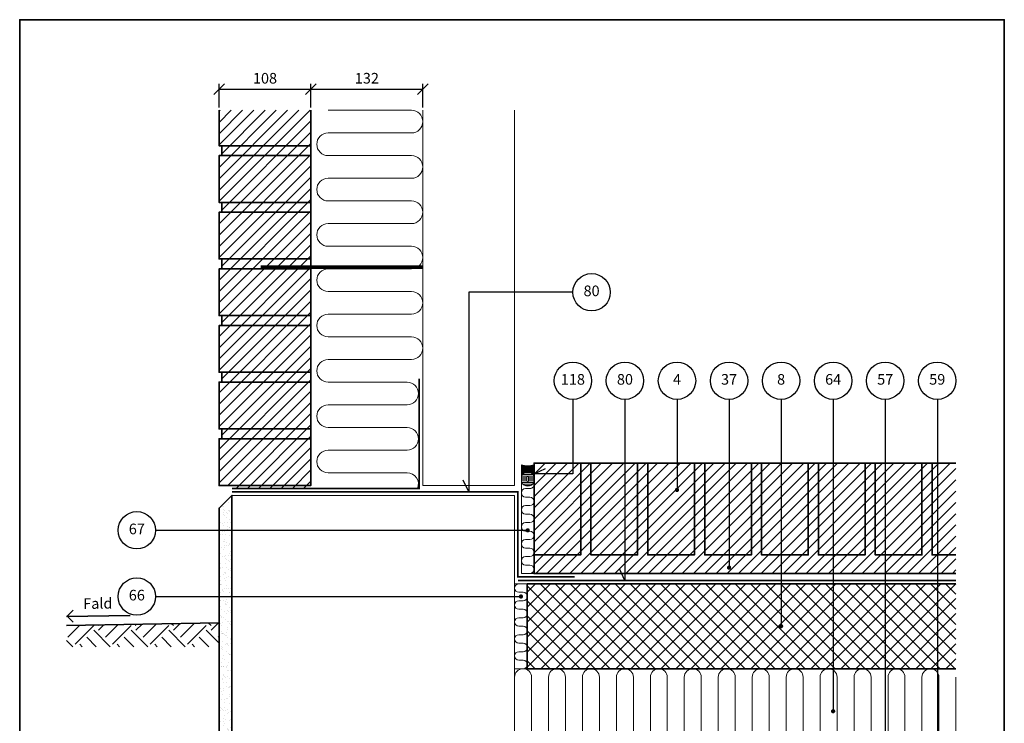
# Model space of a CAD drawing. Extents: x 100 to 1865, y 2 to 1402.
# Drawn here: x 100 to 1260, y 572 to 1400 of the extents above; entities that cross this region are included whole.
import ezdxf

# ---------------------------------------------------------------- set-up
doc = ezdxf.new("R2010")
doc.units = 0
doc.header["$MEASUREMENT"] = 0
doc.layers.get('0').update_dxf_attribs({"linetype": 'CONTINUOUS'})
doc.layers.get('DEFPOINTS').update_dxf_attribs({"linetype": 'CONTINUOUS'})
for name, color, linetype, lineweight in [('A09-C--', 7, 'CONTINUOUS', 35), ('A99---O', 8, 'CONTINUOUS', 18), ('A99--M-', 14, 'CONTINUOUS', 25), ('A99--S-', 8, 'CONTINUOUS', 13), ('A99--T-', 7, 'CONTINUOUS', 25), ('A99-A--', 33, 'CONTINUOUS', 35), ('A99-B--', 114, 'CONTINUOUS', 35), ('A99-I--', 40, 'CONTINUOUS', 18), ('A99-M--', 34, 'CONTINUOUS', 35), ('A99-S--', 144, 'CONTINUOUS', 25)]:
    doc.layers.add(name, color=color, linetype=linetype, lineweight=lineweight)
doc.styles.add('arial', font='ARIAL.TTF')
doc.dimstyles.new('ISO-25', dxfattribs={"dimtxt": 2.5, "dimasz": 2.5, "dimexe": 1.25, "dimexo": 0.625, "dimtad": 1, "dimtih": 1, "dimdec": 4, "dimdsep": 46, "dimtxsty": 'Standard', "dimcen": 2.5, "dimadec": 0, "dimazin": 0, "dimtfac": 1, "dimtdec": 4, "dimtmove": 0, "dimatfit": 3, "dimfxl": 0, "dimtvp": 1, "dimtolj": 1, "dimtzin": 0, "dimarcsym": 0})

# ---------------------------------------------------------------- blocks, each defined once
blk = doc.blocks.new('*X5')
at = {"color": 0}
for p, q in [((668, 650.3), (766.2, 748.6)), ((668, 668), (748.6, 748.6)), ((668, 685.7), (730.9, 748.6)), ((668, 703.4), (713.2, 748.6)), ((668, 721), (695.5, 748.6)), ((668, 738.7), (677.8, 748.6)), ((765.7, 648.6), (668, 746.2)), ((783.3, 648.6), (683.3, 748.6)), ((683.9, 648.6), (783.9, 748.6)), ((801, 648.6), (701, 748.6)), ((701.6, 648.6), (801.6, 748.6)), ((818.7, 648.6), (718.7, 748.6)), ((719.3, 648.6), (819.3, 748.6)), ((836.4, 648.6), (736.4, 748.6)), ((736.9, 648.6), (836.9, 748.6)), ((854, 648.6), (754, 748.6)), ((754.6, 648.6), (854.6, 748.6)), ((871.7, 648.6), (771.7, 748.6)), ((772.3, 648.6), (872.3, 748.6)), ((889.4, 648.6), (789.4, 748.6)), ((790, 648.6), (890, 748.6)), ((907.1, 648.6), (807.1, 748.6)), ((807.7, 648.6), (907.7, 748.6)), ((924.8, 648.6), (824.8, 748.6)), ((825.3, 648.6), (925.3, 748.6)), ((942.4, 648.6), (842.4, 748.6)), ((843, 648.6), (943, 748.6)), ((960.1, 648.6), (860.1, 748.6)), ((860.7, 648.6), (960.7, 748.6)), ((977.8, 648.6), (877.8, 748.6)), ((878.4, 648.6), (978.4, 748.6)), ((995.5, 648.6), (895.5, 748.6)), ((896, 648.6), (996, 748.6)), ((1013.1, 648.6), (913.1, 748.6)), ((913.7, 648.6), (1013.7, 748.6)), ((1030.8, 648.6), (930.8, 748.6)), ((931.4, 648.6), (1031.4, 748.6)), ((1048.5, 648.6), (948.5, 748.6)), ((949.1, 648.6), (1049.1, 748.6)), ((1066.2, 648.6), (966.2, 748.6)), ((966.8, 648.6), (1066.8, 748.6)), ((1083.9, 648.6), (983.9, 748.6)), ((984.4, 648.6), (1084.4, 748.6)), ((1101.5, 648.6), (1001.5, 748.6)), ((1002.1, 648.6), (1102.1, 748.6)), ((1119.2, 648.6), (1019.2, 748.6)), ((1019.8, 648.6), (1119.8, 748.6)), ((1136.9, 648.6), (1036.9, 748.6)), ((1037.5, 648.6), (1137.5, 748.6)), ((1154.6, 648.6), (1054.6, 748.6)), ((1055.1, 648.6), (1155.1, 748.6)), ((1172.2, 648.6), (1072.2, 748.6)), ((1072.8, 648.6), (1172.8, 748.6)), ((1173, 665.5), (1089.9, 748.6)), ((1173, 683.2), (1107.6, 748.6)), ((1173, 700.8), (1125.3, 748.6)), ((1173, 718.5), (1143, 748.6)), ((1173, 736.2), (1160.6, 748.6)), ((1090.5, 648.6), (1173, 731.1)), ((748, 648.6), (668, 728.5)), ((730.3, 648.6), (668, 710.9)), ((1108.2, 648.6), (1173, 713.4)), ((712.6, 648.6), (668, 693.2)), ((1125.9, 648.6), (1173, 695.7)), ((694.9, 648.6), (668, 675.5)), ((1143.5, 648.6), (1173, 678)), ((677.3, 648.6), (668, 657.8)), ((1161.2, 648.6), (1173, 660.3))]:
    blk.add_line(p, q, dxfattribs=at)
blk = doc.blocks.new('*X6')
at = {"color": 0}
for p, q in [((256.9, 848), (271, 862.1)), ((265.2, 839.7), (287.3, 861.8)), ((292.8, 861.8), (292.1, 862.5)), ((292.8, 856.3), (299.2, 862.6)), ((301.1, 848), (316, 862.9)), ((309.4, 839.7), (331.5, 861.8)), ((337, 861.8), (335.5, 863.3)), ((337, 856.3), (344.1, 863.4)), ((345.3, 848), (361, 863.7)), ((353.6, 839.7), (375.7, 861.8)), ((381.2, 861.8), (378.9, 864)), ((381.2, 856.3), (389.1, 864.2)), ((389.5, 848), (406, 864.5)), ((397.7, 839.7), (419.8, 861.8)), ((425.4, 861.8), (422.4, 864.8)), ((425.4, 856.3), (434.1, 865)), ((290.1, 836.9), (279, 848)), ((306.7, 836.9), (287.3, 856.3)), ((334.3, 836.9), (323.2, 848)), ((350.9, 836.9), (331.5, 856.3)), ((378.5, 836.9), (367.4, 848)), ((395.1, 836.9), (375.7, 856.3)), ((422.7, 836.9), (411.6, 848)), ((435, 841.1), (419.8, 856.3)), ((433.7, 848), (435, 849.3)), ((262.5, 836.9), (255, 844.3)), ((273.5, 836.9), (270.7, 839.7)), ((317.7, 836.9), (314.9, 839.7)), ((361.9, 836.9), (359.1, 839.7)), ((406.1, 836.9), (403.3, 839.7))]:
    blk.add_line(p, q, dxfattribs=at)
blk = doc.blocks.new('_OBLIQUE')
at = {"color": 0, "linetype": 'ByBlock'}
blk.add_line((-0.5, -0.5), (0.5, 0.5), dxfattribs=at)
blk = doc.blocks.new('*D7')
at = {"layer": 'A99--M-', "color": 0, "lineweight": -2}
for p, q in [((335, 1296.5), (335, 1324.6)), ((443, 1296.5), (443, 1324.6)), ((335, 1318.3), (443, 1318.3))]:
    blk.add_line(p, q, dxfattribs=at)
at = {"layer": 'DEFPOINTS', "color": 0}
for p in [(443, 1318.3), (335, 1293.3), (443, 1293.3)]:
    blk.add_point(p, dxfattribs=at)
at = {"layer": 'A99--M-', "color": 0, "lineweight": -2, "xscale": 12.5, "yscale": 12.5, "zscale": 12.5, "rotation": 180}
blk.add_blockref('_OBLIQUE', (335, 1318.3), dxfattribs=at)
at = {"layer": 'A99--M-', "color": 0, "lineweight": -2, "xscale": 12.5, "yscale": 12.5, "zscale": 12.5}
blk.add_blockref('_OBLIQUE', (443, 1318.3), dxfattribs=at)
at = {"layer": 'A99--M-', "color": 0, "insert": (389, 1331.1), "char_height": 12.5, "attachment_point": 5, "style": 'arial'}
blk.add_mtext('\\A1;108', dxfattribs=at)
blk = doc.blocks.new('*D8')
at = {"layer": 'A99--M-', "color": 0, "lineweight": -2}
for p, q in [((443, 1296.5), (443, 1324.6)), ((575, 1296.5), (575, 1324.6)), ((443, 1318.3), (575, 1318.3))]:
    blk.add_line(p, q, dxfattribs=at)
at = {"layer": 'DEFPOINTS', "color": 0}
for p in [(575, 1318.3), (443, 1293.3), (575, 1293.3)]:
    blk.add_point(p, dxfattribs=at)
at = {"layer": 'A99--M-', "color": 0, "lineweight": -2, "xscale": 12.5, "yscale": 12.5, "zscale": 12.5, "rotation": 180}
blk.add_blockref('_OBLIQUE', (443, 1318.3), dxfattribs=at)
at = {"layer": 'A99--M-', "color": 0, "lineweight": -2, "xscale": 12.5, "yscale": 12.5, "zscale": 12.5}
blk.add_blockref('_OBLIQUE', (575, 1318.3), dxfattribs=at)
at = {"layer": 'A99--M-', "color": 0, "insert": (509, 1331.1), "char_height": 12.5, "attachment_point": 5, "style": 'arial'}
blk.add_mtext('\\A1;132', dxfattribs=at)

msp = doc.modelspace()

# ---------------------------------------------------------------- hatches: boundary and pattern name
at = {"layer": 'A99--S-'}
h = msp.add_hatch(dxfattribs=at)
h.set_pattern_fill('ANSI31', color=256, scale=75, style=0)
h.set_pattern_definition([(45, (-480, 0), (-6.629126, 6.629126), [])])
h.paths.add_polyline_path([(443, 1293.33333), (335, 1293.33333), (335, 1251.66667), (443, 1251.66667)])
h.paths.add_polyline_path([(443, 1251.66667), (338, 1251.66667), (338, 1240), (443, 1240)])
h.paths.add_polyline_path([(443, 1240), (335, 1240), (335, 1185), (443, 1185)])
h.paths.add_polyline_path([(443, 1185), (338, 1185), (338, 1173.33333), (443, 1173.33333)])
h.paths.add_polyline_path([(443, 1173.33333), (335, 1173.33333), (335, 1118.33333), (443, 1118.33333)])
h.paths.add_polyline_path([(443, 1118.33333), (338, 1118.33333), (338, 1106.66667), (443, 1106.66667)])
h.paths.add_polyline_path([(443, 1106.66667), (338, 1106.66667), (335, 1106.66667), (335, 1051.66667), (443, 1051.66667)])
h.paths.add_polyline_path([(443, 1051.66667), (338, 1051.66667), (338, 1040), (443, 1040)])
h.paths.add_polyline_path([(443, 1040), (338, 1040), (335, 1040), (335, 985), (443, 985)])
h.paths.add_polyline_path([(443, 985), (338, 985), (338, 973.33333), (443, 973.33333)])
h.paths.add_polyline_path([(443, 973.33333), (338, 973.33333), (335, 973.33333), (335, 918.33333), (443, 918.33333)])
h.paths.add_polyline_path([(443, 918.33333), (338, 918.33333), (338, 906.66667), (443, 906.66667)])
h.paths.add_polyline_path([(443, 906.66667), (338, 906.66667), (335, 906.66667), (335, 851.66667), (350, 851.66667), (443, 851.66667)])
h.paths.add_polyline_path([(443, 851.66667), (350, 851.66667), (350, 848.25), (443, 848.25)])
h = msp.add_hatch(dxfattribs=at)
h.set_pattern_fill('ANSI31', color=256, scale=5, angle=45, style=0)
h.set_pattern_definition([(90, (38, 4), (-0.625, 1e-16), [])])
h.paths.add_polyline_path([(691, 863.08261, -0.5809433692), (706, 863.08261), (706, 876, -0.1514317317), (691, 876)])
h = msp.add_hatch(dxfattribs=at)
h.set_pattern_fill('ANSI31', color=256, scale=75, style=0)
h.paths.add_polyline_path([(751.75, 878), (706, 878), (706, 865.54131), (751.75, 865.54131)], flags=16)
h.paths.add_polyline_path([(761, 878), (751.75, 878), (751.75, 865.54131), (706, 865.54131), (706, 863.08261), (706, 855.30969), (706, 770), (761, 770)])
h.paths.add_polyline_path([(813.07143, 878), (773, 878), (773, 770), (813.07143, 770)], flags=17)
h.paths.add_polyline_path([(828, 878), (813.07143, 878), (813.07143, 770), (828, 770)])
h.paths.add_polyline_path([(895, 878), (874.39286, 878), (874.39286, 847.75, -0.4142135624), (875.64286, 846.5, -1), (873.14286, 846.5, -0.4142135624), (874.39286, 847.75), (874.39286, 878), (840, 878), (840, 770), (895, 770)])
h.paths.add_polyline_path([(935.71429, 878), (907, 878), (907, 770), (935.71429, 770)])
h.paths.add_polyline_path([(962, 878), (935.71429, 878), (935.71429, 770), (962, 770)])
h.paths.add_polyline_path([(997.03571, 878), (974, 878), (974, 770), (997.03571, 770)])
h.paths.add_polyline_path([(1029, 878), (997.03571, 878), (997.03571, 770), (1029, 770)])
h.paths.add_polyline_path([(1058.35714, 878), (1041, 878), (1041, 770), (1058.35714, 770)], flags=17)
h.paths.add_polyline_path([(1096, 878), (1058.35714, 878), (1058.35714, 770), (1096, 770)], flags=16)
h.paths.add_polyline_path([(1119.67857, 878), (1108, 878), (1108, 770), (1119.67857, 770)], flags=17)
h.paths.add_polyline_path([(1163, 878), (1119.67857, 878), (1119.67857, 770), (1163, 770)])
h.paths.add_polyline_path([(1181.75, 878), (1175, 878), (1175, 770), (1181.75, 770)], flags=17)
h.paths.add_polyline_path([(1203, 878), (1181.75, 878), (1181.75, 770), (1203, 770)])
h.paths.add_polyline_path([(1203, 770), (1181.75, 770), (1181.75, 748), (1203, 748)])
h.paths.add_polyline_path([(1181.75, 770), (1175, 770), (1175, 878), (1163, 878), (1163, 770), (1119.67857, 770), (1119.67857, 748), (1181.75, 748)])
h.paths.add_polyline_path([(1119.67857, 770), (1108, 770), (1108, 878), (1096, 878), (1096, 770), (1058.35714, 770), (1058.35714, 748), (1119.67857, 748)])
h.paths.add_polyline_path([(1058.35714, 770), (1041, 770), (1041, 878), (1029, 878), (1029, 770), (997.03571, 770), (997.03571, 748), (1058.35714, 748)])
h.paths.add_polyline_path([(997.03571, 770), (974, 770), (974, 878), (962, 878), (962, 770), (935.71429, 770), (935.71429, 756.25, -0.4142135624), (936.96429, 755, -1), (934.46429, 755, -0.4142135624), (935.71429, 756.25), (935.71429, 770), (907, 770), (907, 878), (895, 878), (895, 770), (840, 770), (840, 878), (828, 878), (828, 770), (813.07143, 770), (813.07143, 748), (997.03571, 748)])
h.paths.add_polyline_path([(813.07143, 770), (773, 770), (773, 878), (761, 878), (761, 770), (706, 770), (706, 748), (813.07143, 748)])
h = msp.add_hatch(dxfattribs=at)
h.set_pattern_fill('ANSI31', color=256, scale=15, angle=135, style=0)
h.set_pattern_definition([(180, (38, 4), (-3e-16, -1.875), [])])
h.paths.add_polyline_path([(691, 863.08261), (691, 855.30969, 0.5809433692), (706, 855.30969), (706, 863.08261, 0.5809433692)])
h.paths.add_polyline_path([(699.5, 861.3923), (699.5, 857, -1), (697.5, 857), (697.5, 861.3923, -1)], flags=16)
h = msp.add_hatch(dxfattribs=at)
h.set_pattern_fill('AR-SAND', color=256, scale=5, style=0)
h.set_pattern_definition([(37.5, (-480, 0), (-0.314967, 9.63412), [0, -7.6, 0, -8.5, 0, -8.125]), (7.5, (-480, 0), (8.84888, 14.11073), [0, -4.1, 0, -6.85, 0, -2.625]), (327.5, (-486.15, 0), (15.57071, 0.028295), [0, -2.5, 0, -9, 0, -11.75]), (317.5, (-486.15, 0), (15.03063, 4.38838), [0, -1.25, 0, -5.9, 0, -6.75])])
h.paths.add_polyline_path([(350, 840), (335, 825), (335, 799.16667), (341.25, 799.16667, -1), (343.75, 799.16667, -1), (341.25, 799.16667), (335, 799.16667), (335, 745.83333), (350, 745.83333)])
h.paths.add_polyline_path([(350, 745.83333), (335, 745.83333), (335, 477), (350, 462)])

# ---------------------------------------------------------------- linework, layer by layer
at = {"layer": 'A09-C--'}
msp.add_lwpolyline([(100, 240), (1260, 240), (1260, 1400), (100, 1400)], close=True, dxfattribs=at)
for points in [[(229.97316, 698.68618), (154.98459, 697.37725)], [(163.16428, 690.84907), (155.97088, 697.79566), (162.91746, 704.98905)], [(335, 690), (155.02741, 686.85857)]]:
    msp.add_lwpolyline(points, dxfattribs=at)
at = {"layer": 'A99---O'}
for points in [[(575, 1293.33333), (575, 851.66667), (683, 851.66667), (683, 1293.33333)], [(683, 302), (683, 840), (350, 840), (350, 302)]]:
    msp.add_lwpolyline(points, dxfattribs=at)
at = {"layer": 'A99--T-'}
for points in [[(751.75, 1079.16667), (629, 1079.16667), (629, 844.25), (622.66073, 857.84462)], [(751.75, 953), (751.75, 865.54131), (706, 865.54131), (719.59462, 871.88058)], [(813.07143, 953), (813.07143, 741), (813.07143, 740), (806.73215, 753.59462)], [(874.39286, 953), (874.39286, 846.5)], [(935.71429, 953), (935.71429, 755)], [(997.03571, 953), (997.03571, 686)], [(1058.35714, 953), (1058.35714, 586)], [(1119.67857, 953), (1119.67857, 461.3333)], [(1181.75, 361), (1181.75, 953.01279)], [(260, 798.93161), (698.5, 798.93161)], [(260, 721), (690.5, 721)]]:
    msp.add_lwpolyline(points, dxfattribs=at)
at = {"layer": 'A99--T-', "const_width": 2.5}
for points in [[(873.14286, 846.5, 1), (875.64286, 846.5, 1)], [(697.25, 798.93161, 1), (699.75, 798.93161, 1)], [(934.46429, 755, 1), (936.96429, 755, 1)], [(689.25, 721, 1), (691.75, 721, 1)], [(995.78571, 686, 1), (998.28571, 686, 1)], [(1057.10714, 586, 1), (1059.60714, 586, 1)]]:
    msp.add_lwpolyline(points, format="xyb", close=True, dxfattribs=at)
at = {"layer": 'A99--T-'}
for centre in [(773.75, 1079.16667), (751.75, 975), (813.07143, 975), (874.39286, 975), (935.71429, 975), (997.03571, 975), (1058.35714, 975), (1119.67857, 975), (1181, 975), (238, 798.93161), (238, 721)]:
    msp.add_circle(centre, 22, dxfattribs=at)
at = {"layer": 'A99-A--', "const_width": 2}
for points in [[(350, 848.25), (570.75, 848.25), (570.75, 977.58333)], [(350, 844.25), (687, 844.25), (687, 744), (753.75, 744)], [(687, 740), (1203, 740)]]:
    msp.add_lwpolyline(points, dxfattribs=at)
at = {"layer": 'A99-B--'}
for points in [[(350, 462), (335, 477), (335, 825), (350, 840), (350, 462)], [(1203, 736), (698, 736), (698, 636), (1203, 636)]]:
    msp.add_lwpolyline(points, dxfattribs=at)
at = {"layer": 'A99-I--'}
for points in [[(463.33333, 1293.33333), (561.66667, 1293.33333, -1), (561.66667, 1266.66667), (463.33333, 1266.66667, 1), (463.33333, 1240), (561.66667, 1240, -1), (561.66667, 1213.33333), (463.33333, 1213.33333, 1), (463.33333, 1186.66667), (561.66667, 1186.66667, -1), (561.66667, 1160), (463.33333, 1160, 1), (463.33333, 1133.33333), (561.66667, 1133.33333, -1), (561.66667, 1106.66667), (463.33333, 1106.66667, 1), (463.33333, 1080), (561.66667, 1080, -1), (561.66667, 1053.33333), (463.33333, 1053.33333, 1), (463.33333, 1026.66667), (561.66667, 1026.66667, -1), (561.66667, 1000), (463.33333, 1000, 1), (463.33333, 973.33333), (556.41667, 973.33333, -1), (556.41667, 946.66667), (463.33333, 946.66667, 1), (463.33333, 920), (556.41667, 920, -1), (556.41667, 893.33333), (463.33333, 893.33333, 1), (463.33333, 866.66667), (556.41667, 866.66667, -0.5340126959), (568.74296, 848.25, 0.3053671059)], [(691, 855.30969, 0.5809433692), (706, 855.30969), (706, 863.08261, 0.5809433692), (691, 863.08261), (691, 855.30969)], [(705.63068, 854.88594, -0.5326033765), (701, 848), (696, 848, 1), (696, 838), (701, 838, -1), (701, 828), (696, 828, 1), (696, 818), (701, 818, -1), (701, 808), (696, 808, 1), (696, 798), (701, 798, -1), (701, 788), (696, 788, 1), (696, 778), (701, 778, -1), (701, 768), (696, 768, 1), (696, 758), (701, 758, -1), (701, 748), (696, 748)], [(688, 636), (693, 636, 1), (693, 646), (688, 646, -1), (688, 656), (693, 656, 1), (693, 666), (688, 666, -1), (688, 676), (693, 676, 1), (693, 686), (688, 686, -1), (688, 696), (693, 696, 1), (693, 706), (688, 706, -1), (688, 716), (693, 716, 1), (693, 726), (688, 726, -1), (688, 736), (693, 736)], [(703, 546), (703, 626, 1), (683, 626), (683, 546)], [(743, 546), (743, 626, 1), (723, 626), (723, 546, -1)], [(783, 546), (783, 626, 1), (763, 626), (763, 546, -1)], [(823, 546), (823, 626, 1), (803, 626), (803, 546, -1)], [(863, 546), (863, 626, 1), (843, 626), (843, 546, -1)], [(903, 546), (903, 626, 1), (883, 626), (883, 546, -1)], [(943, 546), (943, 626, 1), (923, 626), (923, 546, -1)], [(983, 546), (983, 626, 1), (963, 626), (963, 546, -1)], [(1023, 546), (1023, 626, 1), (1003, 626), (1003, 546, -1)], [(1063, 546), (1063, 626, 1), (1043, 626), (1043, 546, -1)], [(1103, 546), (1103, 626, 1), (1083, 626), (1083, 546, -1)], [(1143, 546), (1143, 626, 1), (1123, 626), (1123, 546, -1)], [(1183, 546), (1183, 626, 1), (1163, 626), (1163, 546, -1)], [(1203, 626), (1203, 546, -1)]]:
    msp.add_lwpolyline(points, format="xyb", dxfattribs=at)
for points in [[(691, 863.08261), (691, 876, 0.1514317317), (706, 876), (706, 863.08261, 0.5809433692)], [(697.5, 857, 1), (699.5, 857), (699.5, 861.3923, 1), (697.5, 861.3923)], [(691, 855.30969), (691, 748), (706, 748), (706, 855.30969, -0.5809433692)]]:
    msp.add_lwpolyline(points, format="xyb", close=True, dxfattribs=at)
msp.add_lwpolyline([(683, 636), (683, 736), (698, 736), (698, 636)], close=True, dxfattribs=at)
at = {"layer": 'A99-M--'}
for points in [[(335, 1293.33333), (335, 1251.66667), (443, 1251.66667), (443, 1293.33333)], [(1203, 770), (1175, 770), (1175, 878), (1163, 878), (1163, 770), (1108, 770), (1108, 878), (1096, 878), (1096, 770), (1041, 770), (1041, 878), (1029, 878), (1029, 770), (974, 770), (974, 878), (962, 878), (962, 770), (907, 770), (907, 878), (895, 878), (895, 770), (840, 770), (840, 878), (828, 878), (828, 770), (773, 770), (773, 878), (761, 878), (761, 770), (706, 770), (706, 748), (1203, 748)], [(1203, 770), (1175, 770), (1175, 878), (1203, 878)]]:
    msp.add_lwpolyline(points, dxfattribs=at)
for points in [[(443, 1240), (338, 1240), (338, 1251.66667), (443, 1251.66667)], [(443, 1240), (335, 1240), (335, 1185), (443, 1185)], [(443, 1173.33333), (338, 1173.33333), (338, 1185), (443, 1185)], [(443, 1173.33333), (335, 1173.33333), (335, 1118.33333), (443, 1118.33333)], [(443, 1106.66667), (338, 1106.66667), (338, 1118.33333), (443, 1118.33333)], [(443, 1106.66667), (335, 1106.66667), (335, 1051.66667), (443, 1051.66667)], [(443, 1040), (338, 1040), (338, 1051.66667), (443, 1051.66667)], [(443, 1040), (335, 1040), (335, 985), (443, 985)], [(443, 973.33333), (338, 973.33333), (338, 985), (443, 985)], [(443, 973.33333), (335, 973.33333), (335, 918.33333), (443, 918.33333)], [(443, 906.66667), (338, 906.66667), (338, 918.33333), (443, 918.33333)], [(443, 906.66667), (335, 906.66667), (335, 851.66667), (443, 851.66667)], [(706, 770), (706, 878), (761, 878), (761, 770)], [(773, 770), (773, 878), (828, 878), (828, 770)], [(840, 770), (840, 878), (895, 878), (895, 770)], [(907, 770), (907, 878), (962, 878), (962, 770)], [(974, 770), (974, 878), (1029, 878), (1029, 770)], [(1041, 770), (1041, 878), (1096, 878), (1096, 770)], [(1108, 770), (1108, 878), (1163, 878), (1163, 770)]]:
    msp.add_lwpolyline(points, close=True, dxfattribs=at)
at = {"layer": 'A99-S--', "const_width": 4}
msp.add_lwpolyline([(384, 1108.66667), (575, 1108.66667)], dxfattribs=at)

# ---------------------------------------------------------------- block references
at = {"layer": 'A99--S-'}
for name, p in [('*X5', (30, -12.55883)), ('*X6', (-100, -175))]:
    msp.add_blockref(name, p, dxfattribs=at)

# ---------------------------------------------------------------- texts
at = {"layer": 'A09-C--', "insert": (174.98459, 702.37725), "char_height": 12.5, "width": 44.8886, "attachment_point": 7, "rotation": 1, "style": 'arial'}
msp.add_mtext('Fald', dxfattribs=at)
at = {"layer": 'A99--T-', "char_height": 12.5, "attachment_point": 5, "style": 'arial'}
for s, insert, width in [('80', (773.75, 1079.16667), 166.5882), ('118', (751.75, 975), 166.5882), ('80', (813.07143, 975), 166.5882), ('4', (874.39286, 975), 166.5882), ('37', (935.71429, 975), 166.5882), ('{8}', (997.03571, 975), 166.5882), ('64', (1058.35714, 975), 166.5882), ('57', (1119.67857, 975), 166.5882), ('{59}', (1181, 975), 166.5882), ('67', (238, 798.93161), 44.8886), ('66', (238, 721), 44.8886)]:
    msp.add_mtext(s, dxfattribs=dict(at, insert=insert, width=width))

# ---------------------------------------------------------------- dimensions: what is measured, and where the dimension line sits
at = {"layer": 'A99--M-'}
for base, p1, p2, picture, middle in [((443, 1318.33333), (335, 1293.33333), (443, 1293.33333), '*D7', (389, 1331.09766)), ((575, 1318.33333), (443, 1293.33333), (575, 1293.33333), '*D8', (509, 1331.10618))]:
    dim = msp.add_linear_dim(base=base, p1=p1, p2=p2, dimstyle='ISO-25', override={"dimscale": 5, "dimtad": 0, "dimtih": 0, "dimtxsty": 'arial', "dimblk1": 'OBLIQUE', "dimblk2": 'OBLIQUE', "dimsah": 1}, dxfattribs=at)
    dim.commit()
    dim.dimension.update_dxf_attribs({"geometry": picture, "text_midpoint": middle})

doc.saveas('drawing.dxf')
